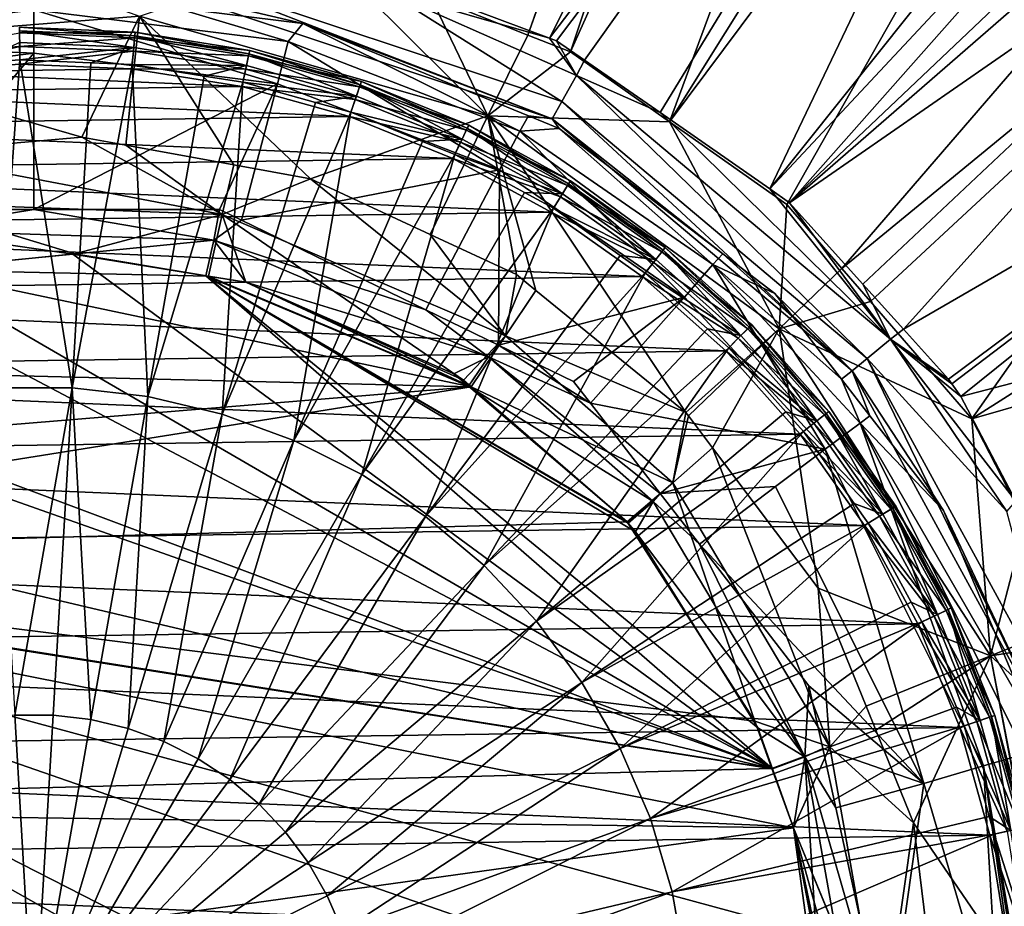
# Model space of a CAD drawing. Extents: x -849 to 849, y -375 to 375.
# Drawn here: x 414 to 452, y 5 to 39 of the extents above; entities that cross this region are included whole.
import ezdxf

# ---------------------------------------------------------------- set-up
doc = ezdxf.new("R2010")
doc.units = 0
doc.header["$MEASUREMENT"] = 0
doc.layers.add('LAYER00001', color=7, linetype='CONTINUOUS')
doc.layers.add('LAYER00004', color=7, linetype='CONTINUOUS')

msp = doc.modelspace()

# ---------------------------------------------------------------- linework, layer by layer
at = {"layer": 'LAYER00001', "color": 7}
for points in [[(430.041, 39.672, 100.08), (460.482, 114.063, 102.597), (433.735, 38.201, 100.08)], [(433.735, 38.201, 100.08), (460.482, 114.063, 102.597), (460.562, 113.476, 102.581)], [(433.735, 38.201, 100.08), (460.562, 113.476, 102.581), (435.35, 37.558, 100.08)], [(435.35, 37.558, 100.08), (460.562, 113.476, 102.581), (462.509, 98.101, 102.163)], [(435.35, 37.558, 100.08), (462.509, 98.101, 102.163), (439.096, 34.915, 100.08)], [(464.558, 75.597, 101.613), (439.096, 34.915, 100.08), (462.509, 98.101, 102.163)], [(462.758, 93.962, 112.061), (429.808, 39.868, 110.089), (434.553, 38.088, 110.089)], [(462.758, 93.962, 112.061), (434.553, 38.088, 110.089), (464.24, 76.98, 111.649)], [(464.24, 76.98, 111.649), (434.553, 38.088, 110.089), (434.821, 37.987, 110.089)], [(464.24, 76.98, 111.649), (434.821, 37.987, 110.089), (435.882, 37.25, 110.089)], [(438.744, 35.261, 110.089), (464.24, 76.98, 111.649), (435.882, 37.25, 110.089)], [(442.908, 32.367, 110.089), (464.24, 76.98, 111.649), (438.744, 35.261, 110.089)], [(442.908, 32.367, 110.089), (465.648, 60.846, 111.257), (464.24, 76.98, 111.649)], [(465.093, 69.714, 101.469), (439.096, 34.915, 100.08), (464.558, 75.597, 101.613)], [(465.093, 69.714, 101.469), (443.551, 31.773, 100.08), (439.096, 34.915, 100.08)], [(466.561, 53.594, 101.075), (443.551, 31.773, 100.08), (465.093, 69.714, 101.469)], [(465.98, 57.046, 111.165), (465.648, 60.846, 111.257), (442.908, 32.367, 110.089)], [(442.908, 32.367, 110.089), (443.658, 31.846, 110.089), (465.98, 57.046, 111.165)], [(443.658, 31.846, 110.089), (466.45, 51.653, 111.034), (465.98, 57.046, 111.165)], [(466.561, 53.594, 101.075), (445.638, 29.359, 100.08), (443.551, 31.773, 100.08)], [(466.903, 46.813, 100.953), (445.638, 29.359, 100.08), (466.561, 53.594, 101.075)], [(443.658, 31.846, 110.089), (466.633, 47.765, 110.965), (466.45, 51.653, 111.034)], [(446.437, 28.761, 110.089), (466.633, 47.765, 110.965), (443.658, 31.846, 110.089)], [(447.972, 27.059, 110.089), (466.633, 47.765, 110.965), (446.437, 28.761, 110.089)], [(447.972, 27.059, 110.089), (467.089, 38.104, 110.793), (466.633, 47.765, 110.965)], [(466.903, 46.813, 100.953), (446.72, 28.107, 100.08), (445.638, 29.359, 100.08)], [(450.569, 23.654, 100.08), (446.72, 28.107, 100.08), (466.903, 46.813, 100.953)], [(466.903, 46.813, 100.953), (467.527, 34.427, 100.73), (450.569, 23.654, 100.08)], [(404.851, 37.788, 95.612), (409.898, 42.163, 100.08), (419.008, 38.921, 95.614)], [(426.042, 41.264, 100.08), (432.219, 35.136, 95.611), (419.008, 38.921, 95.614)], [(430.041, 39.672, 100.08), (432.219, 35.136, 95.611), (426.042, 41.264, 100.08)], [(434.653, 35.03, 108.194), (420.544, 40.496, 109.284), (420.443, 39.761, 108.194)], [(435.016, 35.677, 109.284), (428.375, 39.865, 109.95), (420.544, 40.496, 109.284)], [(435.016, 35.677, 109.284), (420.544, 40.496, 109.284), (434.653, 35.03, 108.194)], [(413.193, 39.722, 107.438), (405.36, 37.956, 104.216), (415, 39.161, 104.216)], [(425.197, 38.642, 107.44), (420.443, 39.761, 108.194), (420.376, 39.236, 107.44)], [(434.653, 35.03, 108.194), (420.443, 39.761, 108.194), (425.197, 38.642, 107.44)], [(434.553, 38.088, 110.089), (429.808, 39.868, 110.089), (428.375, 39.865, 109.95)], [(435.574, 36.672, 109.95), (434.553, 38.088, 110.089), (428.375, 39.865, 109.95)], [(435.574, 36.672, 109.95), (428.375, 39.865, 109.95), (435.016, 35.677, 109.284)], [(430.041, 39.672, 100.08), (433.735, 38.201, 100.08), (432.219, 35.136, 95.611)], [(424.64, 37.956, 104.216), (420.376, 39.236, 107.44), (415, 39.161, 104.216)], [(424.64, 37.956, 104.216), (425.197, 38.642, 107.44), (420.376, 39.236, 107.44)], [(419.008, 38.921, 95.614), (416.822, 34.326, 92.541), (404.851, 37.788, 95.612)], [(415, 37.511, 101.231), (415, 39.161, 104.216), (405.36, 37.956, 104.216)], [(424.233, 36.356, 101.231), (424.64, 37.956, 104.216), (415, 39.161, 104.216)], [(424.233, 36.356, 101.231), (415, 39.161, 104.216), (415, 37.511, 101.231)], [(419.008, 38.921, 95.614), (418.49, 34.023, 92.541), (416.822, 34.326, 92.541)], [(419.008, 38.921, 95.614), (422.576, 33.279, 92.541), (418.49, 34.023, 92.541)], [(432.219, 35.136, 95.611), (425.486, 32.75, 92.541), (419.008, 38.921, 95.614)], [(419.008, 38.921, 95.614), (425.486, 32.75, 92.541), (422.576, 33.279, 92.541)], [(433.429, 34.554, 104.216), (425.197, 38.642, 107.44), (424.64, 37.956, 104.216)], [(433.755, 35.137, 107.441), (434.653, 35.03, 108.194), (425.197, 38.642, 107.44)], [(433.429, 34.554, 104.216), (433.755, 35.137, 107.441), (425.197, 38.642, 107.44)], [(433.735, 38.201, 100.08), (435.35, 37.558, 100.08), (432.219, 35.136, 95.611)], [(434.821, 37.987, 110.089), (434.553, 38.088, 110.089), (435.574, 36.672, 109.95)], [(449.679, 25.164, 110.089), (467.089, 38.104, 110.793), (447.972, 27.059, 110.089)], [(449.679, 25.164, 110.089), (449.811, 24.978, 110.089), (467.089, 38.104, 110.793)], [(467.089, 38.104, 110.793), (449.811, 24.978, 110.089), (450.148, 24.505, 110.089)], [(467.089, 38.104, 110.793), (450.148, 24.505, 110.089), (467.518, 29.007, 110.631)], [(404.851, 37.788, 95.612), (416.822, 34.326, 92.541), (409.877, 33.73, 92.541)], [(415, 37.511, 101.231), (405.36, 37.956, 104.216), (405.767, 36.356, 101.231)], [(432.652, 33.098, 101.231), (424.64, 37.956, 104.216), (424.233, 36.356, 101.231)], [(432.652, 33.098, 101.231), (433.429, 34.554, 104.216), (424.64, 37.956, 104.216)], [(435.574, 36.672, 109.95), (435.882, 37.25, 110.089), (434.821, 37.987, 110.089)], [(405.767, 36.356, 101.231), (410.026, 31.587, 97.112), (415, 37.511, 101.231)], [(415, 37.511, 101.231), (410.026, 31.587, 97.112), (415, 31.587, 97.112)], [(415, 37.511, 101.231), (415, 31.587, 97.112), (424.233, 36.356, 101.231)], [(432.219, 35.136, 95.611), (435.35, 37.558, 100.08), (439.096, 34.915, 100.08)], [(438.744, 35.261, 110.089), (435.882, 37.25, 110.089), (435.574, 36.672, 109.95)], [(435.016, 35.677, 109.284), (446.604, 25.947, 109.284), (435.574, 36.672, 109.95)], [(435.574, 36.672, 109.95), (446.604, 25.947, 109.284), (447.485, 26.67, 109.95)], [(435.574, 36.672, 109.95), (447.485, 26.67, 109.95), (438.744, 35.261, 110.089)], [(424.233, 36.356, 101.231), (415, 31.587, 97.112), (422.037, 31.587, 97.112)], [(424.233, 36.356, 101.231), (422.037, 31.587, 97.112), (422.876, 31.18, 97.112)], [(432.652, 33.098, 101.231), (424.233, 36.356, 101.231), (422.876, 31.18, 97.112)], [(434.653, 35.03, 108.194), (446.03, 25.476, 108.194), (435.016, 35.677, 109.284)], [(435.016, 35.677, 109.284), (446.03, 25.476, 108.194), (446.604, 25.947, 109.284)], [(432.219, 35.136, 95.611), (430.023, 30.642, 92.54), (425.486, 32.75, 92.541)], [(433.295, 29.122, 92.54), (430.023, 30.642, 92.54), (432.219, 35.136, 95.611)], [(443.26, 27.062, 95.612), (439.725, 23.897, 92.54), (432.219, 35.136, 95.611)], [(432.219, 35.136, 95.611), (439.725, 23.897, 92.54), (434.029, 28.526, 92.54)], [(432.219, 35.136, 95.611), (434.029, 28.526, 92.54), (433.295, 29.122, 92.54)], [(432.219, 35.136, 95.611), (439.096, 34.915, 100.08), (443.26, 27.062, 95.612)], [(434.913, 34.662, 107.441), (433.755, 35.137, 107.441), (433.429, 34.554, 104.216)], [(433.755, 35.137, 107.441), (434.913, 34.662, 107.441), (434.653, 35.03, 108.194)], [(438.744, 35.261, 110.089), (447.485, 26.67, 109.95), (442.908, 32.367, 110.089)], [(434.913, 34.662, 107.441), (441.127, 29.913, 107.441), (434.653, 35.03, 108.194)], [(434.653, 35.03, 108.194), (441.127, 29.913, 107.441), (446.03, 25.476, 108.194)], [(443.26, 27.062, 95.612), (439.096, 34.915, 100.08), (443.551, 31.773, 100.08)], [(439.665, 28.262, 101.231), (433.429, 34.554, 104.216), (432.652, 33.098, 101.231)], [(440.75, 29.505, 104.216), (434.913, 34.662, 107.441), (433.429, 34.554, 104.216)], [(439.665, 28.262, 101.231), (440.75, 29.505, 104.216), (433.429, 34.554, 104.216)], [(440.75, 29.505, 104.216), (441.127, 29.913, 107.441), (434.913, 34.662, 107.441)], [(450.569, 23.654, 100.08), (467.527, 34.427, 100.73), (467.82, 28.612, 100.626)], [(422.142, 31.402, 91.837), (409.877, 33.73, 92.541), (416.822, 34.326, 92.541)], [(422.142, 31.402, 91.837), (416.822, 34.326, 92.541), (418.49, 34.023, 92.541)], [(418.49, 34.023, 92.541), (422.576, 33.279, 92.541), (422.142, 31.402, 91.837)], [(410.177, 31.837, 91.837), (409.877, 33.73, 92.541), (422.142, 31.402, 91.837)], [(422.142, 31.402, 91.837), (422.576, 33.279, 92.541), (425.486, 32.75, 92.541)], [(422.876, 31.18, 97.112), (429.859, 27.791, 97.112), (432.652, 33.098, 101.231)], [(432.652, 33.098, 101.231), (429.859, 27.791, 97.112), (432.62, 26.451, 97.112)], [(432.652, 33.098, 101.231), (432.62, 26.451, 97.112), (439.665, 28.262, 101.231)], [(422.142, 31.402, 91.837), (425.486, 32.75, 92.541), (432.889, 26.802, 91.839)], [(432.889, 26.802, 91.839), (425.486, 32.75, 92.541), (430.023, 30.642, 92.54)], [(442.908, 32.367, 110.089), (447.485, 26.67, 109.95), (443.658, 31.846, 110.089)], [(410.541, 29.309, 91.6), (410.177, 31.837, 91.837), (416.555, 29.905, 91.6)], [(416.555, 29.905, 91.6), (410.177, 31.837, 91.837), (422.142, 31.402, 91.837)], [(443.26, 27.062, 95.612), (443.551, 31.773, 100.08), (445.638, 29.359, 100.08)], [(443.658, 31.846, 110.089), (447.485, 26.67, 109.95), (446.437, 28.761, 110.089)], [(415, 31.587, 97.112), (410.026, 31.587, 97.112), (410.206, 30.807, 96.733)], [(421.818, 30.427, 96.733), (415, 31.587, 97.112), (410.206, 30.807, 96.733)], [(421.818, 30.427, 96.733), (422.037, 31.587, 97.112), (415, 31.587, 97.112)], [(416.555, 29.905, 91.6), (422.142, 31.402, 91.837), (421.623, 29.068, 91.6)], [(422.142, 31.402, 91.837), (423.041, 28.834, 91.6), (421.623, 29.068, 91.6)], [(422.876, 31.18, 97.112), (422.037, 31.587, 97.112), (421.818, 30.427, 96.733)], [(432.889, 26.802, 91.839), (431.285, 25.124, 91.6), (422.142, 31.402, 91.837)], [(422.142, 31.402, 91.837), (431.285, 25.124, 91.6), (423.041, 28.834, 91.6)], [(422.876, 31.18, 97.112), (421.818, 30.427, 96.733), (429.859, 27.791, 97.112)], [(416.481, 29.899, 96.6), (421.818, 30.427, 96.733), (410.206, 30.807, 96.733)], [(416.481, 29.899, 96.6), (410.206, 30.807, 96.733), (410.425, 29.298, 96.6)], [(432.889, 26.802, 91.839), (430.023, 30.642, 92.54), (433.295, 29.122, 92.54)], [(421.524, 29.08, 96.6), (421.818, 30.427, 96.733), (416.481, 29.899, 96.6)], [(423.041, 28.833, 96.6), (421.818, 30.427, 96.733), (421.524, 29.08, 96.6)], [(423.041, 28.833, 96.6), (432.235, 26.011, 96.733), (421.818, 30.427, 96.733)], [(429.859, 27.791, 97.112), (421.818, 30.427, 96.733), (432.235, 26.011, 96.733)], [(416.481, 29.899, 96.6), (410.425, 29.298, 96.6), (443.004, 10.392, 96.6)], [(416.555, 29.905, 91.6), (421.623, 29.068, 91.6), (410.541, 29.309, 91.6)], [(416.481, 29.899, 96.6), (443.004, 10.392, 96.6), (421.524, 29.08, 96.6)], [(443.097, 28.407, 107.441), (441.127, 29.913, 107.441), (440.75, 29.505, 104.216)], [(441.127, 29.913, 107.441), (443.097, 28.407, 107.441), (446.03, 25.476, 108.194)], [(445.009, 22.507, 101.231), (440.75, 29.505, 104.216), (439.665, 28.262, 101.231)], [(446.329, 23.497, 104.216), (445.626, 25.155, 107.441), (440.75, 29.505, 104.216)], [(440.75, 29.505, 104.216), (445.626, 25.155, 107.441), (443.097, 28.407, 107.441)], [(445.009, 22.507, 101.231), (446.329, 23.497, 104.216), (440.75, 29.505, 104.216)], [(431.586, 24.864, 91.6), (399.978, 25.642, 91.6), (410.541, 29.309, 91.6)], [(410.425, 29.298, 96.6), (407.665, 29.024, 96.6), (443.004, 10.392, 96.6)], [(410.541, 29.309, 91.6), (421.623, 29.068, 91.6), (431.586, 24.864, 91.6)], [(445.638, 29.359, 100.08), (446.72, 28.107, 100.08), (443.26, 27.062, 95.612)], [(443.004, 10.392, 96.6), (407.665, 29.024, 96.6), (400.628, 26.278, 96.6)], [(437.815, 19.38, 96.6), (437.538, 19.701, 96.6), (421.524, 29.08, 96.6)], [(431.479, 24.891, 96.6), (423.041, 28.833, 96.6), (421.524, 29.08, 96.6)], [(431.479, 24.891, 96.6), (421.524, 29.08, 96.6), (437.494, 19.752, 96.6)], [(437.494, 19.752, 96.6), (421.524, 29.08, 96.6), (437.538, 19.701, 96.6)], [(421.524, 29.08, 96.6), (443.004, 10.392, 96.6), (442.45, 11.945, 96.6)], [(421.524, 29.08, 96.6), (442.45, 11.945, 96.6), (437.815, 19.38, 96.6)], [(421.623, 29.068, 91.6), (423.041, 28.834, 91.6), (431.586, 24.864, 91.6)], [(431.586, 24.864, 91.6), (423.041, 28.834, 91.6), (431.285, 25.124, 91.6)], [(430.93, 25.359, 96.6), (432.235, 26.011, 96.733), (423.041, 28.833, 96.6)], [(430.93, 25.359, 96.6), (423.041, 28.833, 96.6), (431.479, 24.891, 96.6)], [(433.295, 29.122, 92.54), (434.029, 28.526, 92.54), (432.889, 26.802, 91.839)], [(447.485, 26.67, 109.95), (447.972, 27.059, 110.089), (446.437, 28.761, 110.089)], [(467.518, 29.007, 110.631), (450.148, 24.505, 110.089), (452.23, 20.533, 110.089)], [(432.889, 26.802, 91.839), (434.029, 28.526, 92.54), (439.725, 23.897, 92.54)], [(446.03, 25.476, 108.194), (443.097, 28.407, 107.441), (445.626, 25.155, 107.441)], [(450.569, 23.654, 100.08), (467.82, 28.612, 100.626), (452.59, 19.731, 100.08)], [(432.62, 26.451, 97.112), (435.463, 25.071, 97.112), (439.665, 28.262, 101.231)], [(439.665, 28.262, 101.231), (435.463, 25.071, 97.112), (436.102, 24.245, 97.112)], [(439.665, 28.262, 101.231), (436.102, 24.245, 97.112), (445.009, 22.507, 101.231)], [(443.26, 27.062, 95.612), (446.72, 28.107, 100.08), (450.569, 23.654, 100.08)], [(429.859, 27.791, 97.112), (432.235, 26.011, 96.733), (432.62, 26.451, 97.112)], [(443.26, 27.062, 95.612), (439.82, 23.771, 92.54), (439.725, 23.897, 92.54)], [(443.26, 27.062, 95.612), (440.734, 22.559, 92.54), (439.82, 23.771, 92.54)], [(443.26, 27.062, 95.612), (444.74, 17.243, 92.54), (440.734, 22.559, 92.54)], [(451.272, 14.672, 95.613), (444.74, 17.243, 92.54), (443.26, 27.062, 95.612)], [(443.26, 27.062, 95.612), (450.569, 23.654, 100.08), (451.272, 14.672, 95.613)], [(447.485, 26.67, 109.95), (449.679, 25.164, 110.089), (447.972, 27.059, 110.089)], [(432.889, 26.802, 91.839), (431.586, 24.864, 91.6), (431.285, 25.124, 91.6)], [(439.228, 21.227, 91.838), (431.586, 24.864, 91.6), (432.889, 26.802, 91.839)], [(432.889, 26.802, 91.839), (439.725, 23.897, 92.54), (439.228, 21.227, 91.838)], [(451.897, 20.142, 109.95), (447.485, 26.67, 109.95), (446.604, 25.947, 109.284)], [(451.897, 20.142, 109.95), (452.23, 20.533, 110.089), (447.485, 26.67, 109.95)], [(447.485, 26.67, 109.95), (452.23, 20.533, 110.089), (450.148, 24.505, 110.089)], [(447.485, 26.67, 109.95), (450.148, 24.505, 110.089), (449.811, 24.978, 110.089)], [(449.811, 24.978, 110.089), (449.679, 25.164, 110.089), (447.485, 26.67, 109.95)], [(399.795, 25.671, 96.6), (443.004, 10.392, 96.6), (400.628, 26.278, 96.6)], [(432.235, 26.011, 96.733), (436.102, 24.245, 97.112), (432.62, 26.451, 97.112)], [(432.62, 26.451, 97.112), (436.102, 24.245, 97.112), (435.463, 25.071, 97.112)], [(430.93, 25.359, 96.6), (431.479, 24.891, 96.6), (432.235, 26.011, 96.733)], [(432.235, 26.011, 96.733), (431.479, 24.891, 96.6), (438.484, 20.527, 96.733)], [(438.484, 20.527, 96.733), (438.753, 20.823, 97.112), (432.235, 26.011, 96.733)], [(432.235, 26.011, 96.733), (438.753, 20.823, 97.112), (436.102, 24.245, 97.112)], [(453.213, 12.329, 108.194), (446.604, 25.947, 109.284), (446.03, 25.476, 108.194)], [(453.919, 12.557, 109.284), (451.897, 20.142, 109.95), (446.604, 25.947, 109.284)], [(453.919, 12.557, 109.284), (446.604, 25.947, 109.284), (453.213, 12.329, 108.194)], [(394.504, 21.82, 96.6), (443.004, 10.392, 96.6), (399.795, 25.671, 96.6)], [(431.586, 24.864, 91.6), (394.504, 21.82, 91.6), (399.978, 25.642, 91.6)], [(446.03, 25.476, 108.194), (445.626, 25.155, 107.441), (446.704, 23.77, 107.44)], [(453.213, 12.329, 108.194), (446.03, 25.476, 108.194), (449.495, 20.182, 107.44)], [(449.495, 20.182, 107.44), (446.03, 25.476, 108.194), (446.704, 23.77, 107.44)], [(446.329, 23.497, 104.216), (446.704, 23.77, 107.44), (445.626, 25.155, 107.441)], [(437.494, 19.752, 91.6), (391.773, 18.521, 91.6), (431.586, 24.864, 91.6)], [(431.586, 24.864, 91.6), (391.773, 18.521, 91.6), (394.504, 21.82, 91.6)], [(438.484, 20.527, 96.733), (431.479, 24.891, 96.6), (437.494, 19.752, 96.6)], [(439.228, 21.227, 91.838), (437.494, 19.752, 91.6), (431.586, 24.864, 91.6)], [(445.009, 22.507, 101.231), (436.102, 24.245, 97.112), (438.753, 20.823, 97.112)], [(439.228, 21.227, 91.838), (439.725, 23.897, 92.54), (439.82, 23.771, 92.54)], [(439.228, 21.227, 91.838), (439.82, 23.771, 92.54), (440.734, 22.559, 92.54)], [(449.495, 20.182, 107.44), (446.704, 23.77, 107.44), (446.329, 23.497, 104.216)], [(451.272, 14.672, 95.613), (450.569, 23.654, 100.08), (452.59, 19.731, 100.08)], [(451.01, 10.503, 101.231), (446.329, 23.497, 104.216), (445.009, 22.507, 101.231)], [(452.595, 10.965, 104.216), (452.858, 12.198, 107.438), (446.329, 23.497, 104.216)], [(446.329, 23.497, 104.216), (452.858, 12.198, 107.438), (449.495, 20.182, 107.44)], [(451.01, 10.503, 101.231), (452.595, 10.965, 104.216), (446.329, 23.497, 104.216)], [(445.009, 22.507, 101.231), (438.753, 20.823, 97.112), (443.121, 21.091, 98.795)], [(439.228, 21.227, 91.838), (440.734, 22.559, 92.54), (445.184, 11.224, 91.837)], [(445.184, 11.224, 91.837), (440.734, 22.559, 92.54), (444.74, 17.243, 92.54)], [(448.746, 9.842, 98.795), (445.009, 22.507, 101.231), (443.121, 21.091, 98.795)], [(451.01, 10.503, 101.231), (445.009, 22.507, 101.231), (448.746, 9.842, 98.795)], [(391.578, 18.507, 96.6), (443.004, 10.392, 96.6), (394.504, 21.82, 96.6)], [(439.228, 21.227, 91.838), (442.34, 12.196, 91.6), (437.494, 19.752, 91.6)], [(443.121, 21.091, 98.795), (438.753, 20.823, 97.112), (440.235, 18.91, 97.112)], [(445.184, 11.224, 91.837), (442.34, 12.196, 91.6), (439.228, 21.227, 91.838)], [(443.121, 21.091, 98.795), (440.235, 18.91, 97.112), (448.746, 9.842, 98.795)], [(438.484, 20.527, 96.733), (440.235, 18.91, 97.112), (438.753, 20.823, 97.112)], [(438.484, 20.527, 96.733), (437.494, 19.752, 96.6), (437.538, 19.701, 96.6)], [(437.815, 19.38, 96.6), (438.484, 20.527, 96.733), (437.538, 19.701, 96.6)], [(437.815, 19.38, 96.6), (444.234, 10.848, 96.733), (438.484, 20.527, 96.733)], [(444.234, 10.848, 96.733), (440.235, 18.91, 97.112), (438.484, 20.527, 96.733)], [(449.495, 20.182, 107.44), (452.858, 12.198, 107.438), (453.213, 12.329, 108.194)], [(442.34, 12.196, 91.6), (391.773, 18.521, 91.6), (437.494, 19.752, 91.6)], [(451.272, 14.672, 95.613), (452.59, 19.731, 100.08), (454.524, 15.979, 100.08)], [(442.45, 11.945, 96.6), (444.234, 10.848, 96.733), (437.815, 19.38, 96.6)], [(448.746, 9.842, 98.795), (440.235, 18.91, 97.112), (444.391, 13.544, 97.112)], [(444.234, 10.848, 96.733), (444.391, 13.544, 97.112), (440.235, 18.91, 97.112)], [(391.578, 18.507, 96.6), (386.438, 8.791, 96.6), (423.041, -28.833, 96.6)], [(386.512, 8.916, 91.6), (391.773, 18.521, 91.6), (442.988, 10.405, 91.6)], [(440.204, -16.153, 96.6), (442.832, -10.31, 96.6), (391.578, 18.507, 96.6)], [(391.578, 18.507, 96.6), (423.041, -28.833, 96.6), (431.484, -24.887, 96.6)], [(431.484, -24.887, 96.6), (437.494, -19.752, 96.6), (391.578, 18.507, 96.6)], [(391.578, 18.507, 96.6), (437.494, -19.752, 96.6), (440.204, -16.153, 96.6)], [(391.578, 18.507, 96.6), (443.802, 8.154, 96.6), (443.004, 10.392, 96.6)], [(442.832, -10.31, 96.6), (443.802, -8.154, 96.6), (391.578, 18.507, 96.6)], [(391.578, 18.507, 96.6), (443.802, -8.154, 96.6), (444.936, 0, 96.6)], [(391.578, 18.507, 96.6), (444.936, 0, 96.6), (444.659, 4.122, 96.6)], [(444.659, 4.122, 96.6), (443.802, 8.154, 96.6), (391.578, 18.507, 96.6)], [(442.988, 10.405, 91.6), (391.773, 18.521, 91.6), (442.34, 12.196, 91.6)], [(451.272, 14.672, 95.613), (446.559, 12.765, 92.539), (444.74, 17.243, 92.54)], [(445.184, 11.224, 91.837), (444.74, 17.243, 92.54), (446.559, 12.765, 92.539)], [(454.524, 15.979, 100.08), (454.905, 15.24, 100.08), (451.272, 14.672, 95.613)], [(451.272, 14.672, 95.613), (454.905, 15.24, 100.08), (456.239, 10.161, 100.08)], [(451.272, 14.672, 95.613), (446.925, 11.864, 92.539), (446.559, 12.765, 92.539)], [(451.272, 14.672, 95.613), (448.351, 8.354, 92.538), (446.925, 11.864, 92.539)], [(454.07, 0, 95.561), (448.351, 8.354, 92.538), (451.272, 14.672, 95.613)], [(454.118, 0, 95.62), (454.073, 0, 95.564), (451.272, 14.672, 95.613)], [(451.272, 14.672, 95.613), (454.073, 0, 95.564), (454.07, 0, 95.561)], [(451.272, 14.672, 95.613), (456.239, 10.161, 100.08), (454.118, 0, 95.62)], [(444.913, 11.165, 97.112), (444.391, 13.544, 97.112), (444.234, 10.848, 96.733)], [(448.746, 9.842, 98.795), (444.391, 13.544, 97.112), (444.913, 11.165, 97.112)], [(446.559, 12.765, 92.539), (446.925, 11.864, 92.539), (445.184, 11.224, 91.837)], [(445.184, 11.224, 91.837), (442.988, 10.405, 91.6), (442.34, 12.196, 91.6)], [(442.45, 11.945, 96.6), (443.004, 10.392, 96.6), (444.234, 10.848, 96.733)], [(446.925, 11.864, 92.539), (448.351, 8.354, 92.538), (445.184, 11.224, 91.837)], [(443.802, 8.154, 91.6), (442.988, 10.405, 91.6), (445.184, 11.224, 91.837)], [(445.184, 11.224, 91.837), (447.164, 0, 92.07), (443.802, 8.154, 91.6)], [(445.184, 11.224, 91.837), (448.351, 8.354, 92.538), (447.164, 0, 92.07)], [(444.234, 10.848, 96.733), (443.004, 10.392, 96.6), (443.802, 8.154, 96.6)], [(444.234, 10.848, 96.733), (443.802, 8.154, 96.6), (444.659, 4.122, 96.6)], [(445.406, 8.916, 97.112), (444.913, 11.165, 97.112), (444.234, 10.848, 96.733)], [(444.659, 4.122, 96.6), (446.164, 0, 96.859), (444.234, 10.848, 96.733)], [(444.234, 10.848, 96.733), (446.164, 0, 96.859), (447.362, 0, 97.112)], [(444.234, 10.848, 96.733), (447.362, 0, 97.112), (445.406, 8.916, 97.112)], [(444.913, 11.165, 97.112), (445.406, 8.916, 97.112), (448.746, 9.842, 98.795)], [(452.783, 0, 101.614), (452.595, 10.965, 104.216), (451.01, 10.503, 101.231)], [(448.746, 9.842, 98.795), (451.624, 0, 100.16), (451.01, 10.503, 101.231)], [(451.01, 10.503, 101.231), (451.624, 0, 100.16), (452.49, 0, 101.247)], [(451.01, 10.503, 101.231), (452.49, 0, 101.247), (452.783, 0, 101.614)], [(442.988, 10.405, 91.6), (443.802, 8.154, 91.6), (386.512, 8.916, 91.6)], [(445.406, 8.916, 97.112), (447.362, 0, 97.112), (448.746, 9.842, 98.795)], [(448.746, 9.842, 98.795), (447.362, 0, 97.112), (451.624, 0, 100.16)], [(386.512, 8.916, 91.6), (443.802, 8.154, 91.6), (385.064, 0, 91.6)], [(417.393, -29.839, 96.6), (421.533, -29.102, 96.6), (386.438, 8.791, 96.6)], [(386.438, 8.791, 96.6), (421.533, -29.102, 96.6), (423.041, -28.833, 96.6)], [(386.438, 8.791, 96.6), (410.419, -29.367, 96.6), (417.393, -29.839, 96.6)], [(448.351, 8.354, 92.538), (449.379, 0, 92.537), (447.164, 0, 92.07)], [(454.07, 0, 95.561), (449.379, 0, 92.537), (448.351, 8.354, 92.538)], [(385.064, 0, 91.6), (443.802, 8.154, 91.6), (444.936, 0, 91.6)], [(444.936, 0, 91.6), (443.802, 8.154, 91.6), (445.368, 0, 91.691)], [(445.368, 0, 91.691), (443.802, 8.154, 91.6), (446.08, 0, 91.841)], [(443.802, 8.154, 91.6), (447.164, 0, 92.07), (447.16, 0, 92.069)], [(443.802, 8.154, 91.6), (447.16, 0, 92.069), (446.08, 0, 91.841)]]:
    msp.add_3dface(points, dxfattribs=at)
at = {"layer": 'LAYER00004', "color": 253}
for points in [[(414.453, 38.28, 107.863), (414.45, 38.494, 108.527), (418.842, 38.305, 108.527)], [(418.842, 38.305, 108.527), (414.45, 38.494, 108.527), (418.828, 38.172, 109.212)], [(414.45, 38.494, 108.527), (414.452, 38.36, 109.212), (418.828, 38.172, 109.212)], [(414.461, 37.772, 107.384), (410.158, 37.464, 107.384), (414.453, 38.28, 107.863)], [(418.828, 38.172, 109.212), (414.452, 38.36, 109.212), (418.784, 37.727, 109.747)], [(414.452, 38.36, 109.212), (414.459, 37.912, 109.747), (418.784, 37.727, 109.747)], [(418.82, 38.093, 107.863), (414.453, 38.28, 107.863), (418.842, 38.305, 108.527)], [(414.461, 37.772, 107.384), (414.453, 38.28, 107.863), (418.82, 38.093, 107.863)], [(418.77, 37.587, 107.384), (414.461, 37.772, 107.384), (418.82, 38.093, 107.863)], [(418.77, 37.587, 107.384), (418.82, 38.093, 107.863), (423.138, 37.409, 107.863)], [(418.828, 38.172, 109.212), (418.784, 37.727, 109.747), (423.06, 37.05, 109.747)], [(418.82, 38.093, 107.863), (418.842, 38.305, 108.527), (423.183, 37.618, 108.527)], [(423.138, 37.409, 107.863), (418.82, 38.093, 107.863), (423.183, 37.618, 108.527)], [(418.842, 38.305, 108.527), (418.828, 38.172, 109.212), (423.155, 37.487, 109.212)], [(423.155, 37.487, 109.212), (418.828, 38.172, 109.212), (423.06, 37.05, 109.747)], [(423.183, 37.618, 108.527), (418.842, 38.305, 108.527), (423.155, 37.487, 109.212)], [(410.245, 36.794, 107.21), (410.158, 37.464, 107.384), (414.461, 37.772, 107.384)], [(414.461, 37.772, 107.384), (414.47, 37.096, 107.21), (410.245, 36.794, 107.21)], [(412.837, 37.145, 110), (414.468, 37.262, 110), (414.459, 37.912, 109.747)], [(418.784, 37.727, 109.747), (414.459, 37.912, 109.747), (414.468, 37.262, 110)], [(414.47, 37.096, 107.21), (414.461, 37.772, 107.384), (418.77, 37.587, 107.384)], [(418.784, 37.727, 109.747), (414.468, 37.262, 110), (417.164, 37.146, 110)], [(417.164, 37.146, 110), (418.719, 37.079, 110), (418.784, 37.727, 109.747)], [(423.06, 37.05, 109.747), (418.784, 37.727, 109.747), (418.719, 37.079, 110)], [(418.77, 37.587, 107.384), (418.702, 36.915, 107.21), (414.47, 37.096, 107.21)], [(418.702, 36.915, 107.21), (418.77, 37.587, 107.384), (423.03, 36.913, 107.384)], [(423.03, 36.913, 107.384), (418.77, 37.587, 107.384), (423.138, 37.409, 107.863)], [(423.03, 36.913, 107.384), (423.138, 37.409, 107.863), (427.349, 36.237, 107.863)], [(423.155, 37.487, 109.212), (423.06, 37.05, 109.747), (427.23, 35.889, 109.747)], [(423.138, 37.409, 107.863), (423.183, 37.618, 108.527), (427.418, 36.44, 108.527)], [(427.349, 36.237, 107.863), (423.138, 37.409, 107.863), (427.418, 36.44, 108.527)], [(423.183, 37.618, 108.527), (423.155, 37.487, 109.212), (427.375, 36.313, 109.212)], [(427.375, 36.313, 109.212), (423.155, 37.487, 109.212), (427.23, 35.889, 109.747)], [(427.418, 36.44, 108.527), (423.183, 37.618, 108.527), (427.375, 36.313, 109.212)], [(418.702, 36.915, 107.21), (410.245, 36.794, 107.21), (414.47, 37.096, 107.21)], [(414.468, 37.262, 110), (412.837, 37.145, 110), (413.554, 24.834, 111.227)], [(416.446, 24.834, 111.227), (414.468, 37.262, 110), (413.554, 24.834, 111.227)], [(417.164, 37.146, 110), (414.468, 37.262, 110), (416.446, 24.834, 111.227)], [(418.719, 37.079, 110), (417.164, 37.146, 110), (416.446, 24.834, 111.227)], [(419.32, 24.498, 111.227), (418.719, 37.079, 110), (416.446, 24.834, 111.227)], [(423.06, 37.05, 109.747), (418.719, 37.079, 110), (421.462, 36.645, 110)], [(421.462, 36.645, 110), (418.719, 37.079, 110), (419.32, 24.498, 111.227)], [(421.462, 36.645, 110), (422.921, 36.414, 110), (423.06, 37.05, 109.747)], [(427.23, 35.889, 109.747), (423.06, 37.05, 109.747), (422.921, 36.414, 110)], [(422.886, 36.252, 107.21), (406.082, 36.012, 107.21), (410.245, 36.794, 107.21)], [(422.886, 36.252, 107.21), (410.245, 36.794, 107.21), (418.702, 36.915, 107.21)], [(423.03, 36.913, 107.384), (422.886, 36.252, 107.21), (418.702, 36.915, 107.21)], [(422.921, 36.414, 110), (421.462, 36.645, 110), (419.32, 24.498, 111.227)], [(422.886, 36.252, 107.21), (423.03, 36.913, 107.384), (427.185, 35.757, 107.384)], [(427.185, 35.757, 107.384), (423.03, 36.913, 107.384), (427.349, 36.237, 107.863)], [(426.967, 35.117, 107.21), (406.082, 36.012, 107.21), (422.886, 36.252, 107.21)], [(422.135, 23.831, 111.227), (422.921, 36.414, 110), (419.32, 24.498, 111.227)], [(425.673, 35.648, 110), (422.921, 36.414, 110), (422.135, 23.831, 111.227)], [(427.185, 35.757, 107.384), (426.967, 35.117, 107.21), (422.886, 36.252, 107.21)], [(427.23, 35.889, 109.747), (422.921, 36.414, 110), (425.673, 35.648, 110)], [(427.185, 35.757, 107.384), (427.349, 36.237, 107.863), (431.399, 34.594, 107.863)], [(427.375, 36.313, 109.212), (427.23, 35.889, 109.747), (431.242, 34.261, 109.747)], [(427.349, 36.237, 107.863), (427.418, 36.44, 108.527), (431.491, 34.787, 108.527)], [(431.399, 34.594, 107.863), (427.349, 36.237, 107.863), (431.491, 34.787, 108.527)], [(427.418, 36.44, 108.527), (427.375, 36.313, 109.212), (431.434, 34.666, 109.212)], [(431.434, 34.666, 109.212), (427.375, 36.313, 109.212), (431.242, 34.261, 109.747)], [(431.491, 34.787, 108.527), (427.418, 36.44, 108.527), (431.434, 34.666, 109.212)], [(426.967, 35.117, 107.21), (402.035, 34.761, 107.21), (406.082, 36.012, 107.21)], [(425.673, 35.648, 110), (427.021, 35.273, 110), (427.23, 35.889, 109.747)], [(431.242, 34.261, 109.747), (427.23, 35.889, 109.747), (427.021, 35.273, 110)], [(427.021, 35.273, 110), (425.673, 35.648, 110), (422.135, 23.831, 111.227)], [(426.967, 35.117, 107.21), (427.185, 35.757, 107.384), (431.182, 34.135, 107.384)], [(431.182, 34.135, 107.384), (427.185, 35.757, 107.384), (431.399, 34.594, 107.863)], [(430.892, 33.524, 107.21), (402.035, 34.761, 107.21), (426.967, 35.117, 107.21)], [(424.853, 22.841, 111.227), (427.021, 35.273, 110), (422.135, 23.831, 111.227)], [(429.741, 34.169, 110), (427.021, 35.273, 110), (424.853, 22.841, 111.227)], [(431.182, 34.135, 107.384), (430.892, 33.524, 107.21), (426.967, 35.117, 107.21)], [(431.242, 34.261, 109.747), (427.021, 35.273, 110), (429.741, 34.169, 110)], [(430.892, 33.524, 107.21), (398.157, 33.056, 107.21), (402.035, 34.761, 107.21)], [(431.399, 34.594, 107.863), (431.491, 34.787, 108.527), (435.349, 32.68, 108.527)], [(431.491, 34.787, 108.527), (431.434, 34.666, 109.212), (435.278, 32.567, 109.212)], [(435.349, 32.68, 108.527), (431.491, 34.787, 108.527), (435.278, 32.567, 109.212)], [(431.182, 34.135, 107.384), (431.399, 34.594, 107.863), (435.236, 32.499, 107.863)], [(431.434, 34.666, 109.212), (431.242, 34.261, 109.747), (435.041, 32.187, 109.747)], [(435.236, 32.499, 107.863), (431.399, 34.594, 107.863), (435.349, 32.68, 108.527)], [(435.278, 32.567, 109.212), (431.434, 34.666, 109.212), (435.041, 32.187, 109.747)], [(430.963, 33.673, 110), (429.741, 34.169, 110), (424.853, 22.841, 111.227)], [(429.741, 34.169, 110), (430.963, 33.673, 110), (431.242, 34.261, 109.747)], [(430.892, 33.524, 107.21), (431.182, 34.135, 107.384), (434.967, 32.068, 107.384)], [(435.041, 32.187, 109.747), (431.242, 34.261, 109.747), (430.963, 33.673, 110)], [(434.967, 32.068, 107.384), (431.182, 34.135, 107.384), (435.236, 32.499, 107.863)], [(427.438, 21.543, 111.227), (430.963, 33.673, 110), (424.853, 22.841, 111.227)], [(433.609, 32.229, 110), (430.963, 33.673, 110), (427.438, 21.543, 111.227)], [(435.041, 32.187, 109.747), (430.963, 33.673, 110), (433.609, 32.229, 110)], [(434.61, 31.494, 107.21), (398.157, 33.056, 107.21), (430.892, 33.524, 107.21)], [(434.967, 32.068, 107.384), (434.61, 31.494, 107.21), (430.892, 33.524, 107.21)], [(434.61, 31.494, 107.21), (394.499, 30.921, 107.21), (398.157, 33.056, 107.21)], [(434.967, 32.068, 107.384), (435.236, 32.499, 107.863), (438.808, 29.98, 107.863)], [(435.278, 32.567, 109.212), (435.041, 32.187, 109.747), (438.58, 29.692, 109.747)], [(435.236, 32.499, 107.863), (435.349, 32.68, 108.527), (438.941, 30.147, 108.527)], [(438.808, 29.98, 107.863), (435.236, 32.499, 107.863), (438.941, 30.147, 108.527)], [(435.349, 32.68, 108.527), (435.278, 32.567, 109.212), (438.858, 30.043, 109.212)], [(438.858, 30.043, 109.212), (435.278, 32.567, 109.212), (438.58, 29.692, 109.747)], [(438.941, 30.147, 108.527), (435.349, 32.68, 108.527), (438.858, 30.043, 109.212)], [(434.698, 31.634, 110), (433.609, 32.229, 110), (427.438, 21.543, 111.227)], [(433.609, 32.229, 110), (434.698, 31.634, 110), (435.041, 32.187, 109.747)], [(438.58, 29.692, 109.747), (435.041, 32.187, 109.747), (434.698, 31.634, 110)], [(434.61, 31.494, 107.21), (434.967, 32.068, 107.384), (438.493, 29.582, 107.384)], [(438.493, 29.582, 107.384), (434.967, 32.068, 107.384), (438.808, 29.98, 107.863)], [(438.072, 29.053, 107.21), (394.499, 30.921, 107.21), (434.61, 31.494, 107.21)], [(429.855, 19.954, 111.227), (434.698, 31.634, 110), (427.438, 21.543, 111.227)], [(437.226, 29.852, 110), (434.698, 31.634, 110), (429.855, 19.954, 111.227)], [(438.493, 29.582, 107.384), (438.072, 29.053, 107.21), (434.61, 31.494, 107.21)], [(438.58, 29.692, 109.747), (434.698, 31.634, 110), (437.226, 29.852, 110)], [(438.072, 29.053, 107.21), (391.108, 28.382, 107.21), (394.499, 30.921, 107.21)], [(438.493, 29.582, 107.384), (438.808, 29.98, 107.863), (442.071, 27.071, 107.863)], [(438.858, 30.043, 109.212), (438.58, 29.692, 109.747), (441.811, 26.811, 109.747)], [(438.808, 29.98, 107.863), (438.941, 30.147, 108.527), (442.222, 27.222, 108.527)], [(442.071, 27.071, 107.863), (438.808, 29.98, 107.863), (442.222, 27.222, 108.527)], [(438.941, 30.147, 108.527), (438.858, 30.043, 109.212), (442.127, 27.127, 109.212)], [(442.127, 27.127, 109.212), (438.858, 30.043, 109.212), (441.811, 26.811, 109.747)], [(442.222, 27.222, 108.527), (438.941, 30.147, 108.527), (442.127, 27.127, 109.212)], [(438.175, 29.183, 110), (437.226, 29.852, 110), (429.855, 19.954, 111.227)], [(437.226, 29.852, 110), (438.175, 29.183, 110), (438.58, 29.692, 109.747)], [(438.072, 29.053, 107.21), (438.493, 29.582, 107.384), (441.712, 26.712, 107.384)], [(441.811, 26.811, 109.747), (438.58, 29.692, 109.747), (438.175, 29.183, 110)], [(441.712, 26.712, 107.384), (438.493, 29.582, 107.384), (442.071, 27.071, 107.863)], [(432.071, 18.094, 111.227), (438.175, 29.183, 110), (429.855, 19.954, 111.227)], [(440.542, 27.072, 110), (438.175, 29.183, 110), (432.071, 18.094, 111.227)], [(441.811, 26.811, 109.747), (438.175, 29.183, 110), (440.542, 27.072, 110)], [(441.234, 26.234, 107.21), (391.108, 28.382, 107.21), (438.072, 29.053, 107.21)], [(441.712, 26.712, 107.384), (441.234, 26.234, 107.21), (438.072, 29.053, 107.21)], [(441.234, 26.234, 107.21), (388.028, 25.474, 107.21), (391.108, 28.382, 107.21)], [(441.351, 26.351, 110), (440.542, 27.072, 110), (432.071, 18.094, 111.227)], [(440.542, 27.072, 110), (441.351, 26.351, 110), (441.811, 26.811, 109.747)], [(441.712, 26.712, 107.384), (442.071, 27.071, 107.863), (444.98, 23.809, 107.863)], [(442.127, 27.127, 109.212), (441.811, 26.811, 109.747), (444.692, 23.58, 109.747)], [(442.071, 27.071, 107.863), (442.222, 27.222, 108.527), (445.148, 23.941, 108.527)], [(444.98, 23.809, 107.863), (442.071, 27.071, 107.863), (445.148, 23.941, 108.527)], [(442.222, 27.222, 108.527), (442.127, 27.127, 109.212), (445.043, 23.858, 109.212)], [(445.043, 23.858, 109.212), (442.127, 27.127, 109.212), (444.692, 23.58, 109.747)], [(445.148, 23.941, 108.527), (442.222, 27.222, 108.527), (445.043, 23.858, 109.212)], [(441.234, 26.234, 107.21), (441.712, 26.712, 107.384), (444.582, 23.493, 107.384)], [(444.692, 23.58, 109.747), (441.811, 26.811, 109.747), (441.351, 26.351, 110)], [(444.582, 23.493, 107.384), (441.712, 26.712, 107.384), (444.98, 23.809, 107.863)], [(444.053, 23.072, 107.21), (388.028, 25.474, 107.21), (441.234, 26.234, 107.21)], [(434.056, 15.99, 111.227), (441.351, 26.351, 110), (432.071, 18.094, 111.227)], [(443.514, 23.925, 110), (441.351, 26.351, 110), (434.056, 15.99, 111.227)], [(444.582, 23.493, 107.384), (444.053, 23.072, 107.21), (441.234, 26.234, 107.21)], [(444.692, 23.58, 109.747), (441.351, 26.351, 110), (443.514, 23.925, 110)], [(444.053, 23.072, 107.21), (385.3, 22.233, 107.21), (388.028, 25.474, 107.21)], [(413.554, 24.834, 111.227), (414.276, 12.427, 111.964), (416.446, 24.834, 111.227)], [(416.446, 24.834, 111.227), (414.276, 12.427, 111.964), (415.724, 12.427, 111.964)], [(417.162, 12.259, 111.964), (416.446, 24.834, 111.227), (415.724, 12.427, 111.964)], [(419.32, 24.498, 111.227), (416.446, 24.834, 111.227), (417.162, 12.259, 111.964)], [(418.57, 11.925, 111.964), (419.32, 24.498, 111.227), (417.162, 12.259, 111.964)], [(422.135, 23.831, 111.227), (419.32, 24.498, 111.227), (418.57, 11.925, 111.964)], [(444.183, 23.175, 110), (443.514, 23.925, 110), (434.056, 15.99, 111.227)], [(443.514, 23.925, 110), (444.183, 23.175, 110), (444.692, 23.58, 109.747)], [(444.98, 23.809, 107.863), (445.148, 23.941, 108.527), (447.68, 20.349, 108.527)], [(445.148, 23.941, 108.527), (445.043, 23.858, 109.212), (447.567, 20.278, 109.212)], [(447.68, 20.349, 108.527), (445.148, 23.941, 108.527), (447.567, 20.278, 109.212)], [(419.93, 11.43, 111.964), (422.135, 23.831, 111.227), (418.57, 11.925, 111.964)], [(424.853, 22.841, 111.227), (422.135, 23.831, 111.227), (419.93, 11.43, 111.964)], [(447.187, 20.041, 109.747), (444.692, 23.58, 109.747), (444.183, 23.175, 110)], [(444.582, 23.493, 107.384), (444.98, 23.809, 107.863), (447.499, 20.236, 107.863)], [(445.043, 23.858, 109.212), (444.692, 23.58, 109.747), (447.187, 20.041, 109.747)], [(447.499, 20.236, 107.863), (444.98, 23.809, 107.863), (447.68, 20.349, 108.527)], [(447.567, 20.278, 109.212), (445.043, 23.858, 109.212), (447.187, 20.041, 109.747)], [(435.784, 13.67, 111.227), (444.183, 23.175, 110), (434.056, 15.99, 111.227)], [(446.101, 20.454, 110), (444.183, 23.175, 110), (435.784, 13.67, 111.227)], [(444.053, 23.072, 107.21), (444.582, 23.493, 107.384), (447.068, 19.967, 107.384)], [(447.187, 20.041, 109.747), (444.183, 23.175, 110), (446.101, 20.454, 110)], [(447.068, 19.967, 107.384), (444.582, 23.493, 107.384), (447.499, 20.236, 107.863)], [(446.494, 19.61, 107.21), (385.3, 22.233, 107.21), (444.053, 23.072, 107.21)], [(421.224, 10.78, 111.964), (424.853, 22.841, 111.227), (419.93, 11.43, 111.964)], [(427.438, 21.543, 111.227), (424.853, 22.841, 111.227), (421.224, 10.78, 111.964)], [(447.068, 19.967, 107.384), (446.494, 19.61, 107.21), (444.053, 23.072, 107.21)], [(446.494, 19.61, 107.21), (382.959, 18.703, 107.21), (385.3, 22.233, 107.21)], [(422.433, 9.985, 111.964), (427.438, 21.543, 111.227), (421.224, 10.78, 111.964)], [(429.855, 19.954, 111.227), (427.438, 21.543, 111.227), (422.433, 9.985, 111.964)], [(446.634, 19.698, 110), (446.101, 20.454, 110), (435.784, 13.67, 111.227)], [(446.101, 20.454, 110), (446.634, 19.698, 110), (447.187, 20.041, 109.747)], [(447.068, 19.967, 107.384), (447.499, 20.236, 107.863), (449.594, 16.399, 107.863)], [(447.567, 20.278, 109.212), (447.187, 20.041, 109.747), (449.261, 16.242, 109.747)], [(447.499, 20.236, 107.863), (447.68, 20.349, 108.527), (449.787, 16.491, 108.527)], [(449.594, 16.399, 107.863), (447.499, 20.236, 107.863), (449.787, 16.491, 108.527)], [(447.68, 20.349, 108.527), (447.567, 20.278, 109.212), (449.666, 16.434, 109.212)], [(449.666, 16.434, 109.212), (447.567, 20.278, 109.212), (449.261, 16.242, 109.747)], [(449.787, 16.491, 108.527), (447.68, 20.349, 108.527), (449.666, 16.434, 109.212)], [(423.542, 9.054, 111.964), (429.855, 19.954, 111.227), (422.433, 9.985, 111.964)], [(432.071, 18.094, 111.227), (429.855, 19.954, 111.227), (423.542, 9.054, 111.964)], [(446.494, 19.61, 107.21), (447.068, 19.967, 107.384), (449.135, 16.182, 107.384)], [(449.261, 16.242, 109.747), (447.187, 20.041, 109.747), (446.634, 19.698, 110)], [(449.135, 16.182, 107.384), (447.068, 19.967, 107.384), (449.594, 16.399, 107.863)], [(448.524, 15.892, 107.21), (382.959, 18.703, 107.21), (446.494, 19.61, 107.21)], [(437.23, 11.164, 111.227), (446.634, 19.698, 110), (435.784, 13.67, 111.227)], [(448.268, 16.706, 110), (446.634, 19.698, 110), (437.23, 11.164, 111.227)], [(449.135, 16.182, 107.384), (448.524, 15.892, 107.21), (446.494, 19.61, 107.21)], [(449.261, 16.242, 109.747), (446.634, 19.698, 110), (448.268, 16.706, 110)], [(448.524, 15.892, 107.21), (381.036, 14.928, 107.21), (382.959, 18.703, 107.21)], [(424.535, 8.001, 111.964), (432.071, 18.094, 111.227), (423.542, 9.054, 111.964)], [(434.056, 15.99, 111.227), (432.071, 18.094, 111.227), (424.535, 8.001, 111.964)], [(448.673, 15.963, 110), (448.268, 16.706, 110), (437.23, 11.164, 111.227)], [(448.268, 16.706, 110), (448.673, 15.963, 110), (449.261, 16.242, 109.747)], [(449.666, 16.434, 109.212), (449.261, 16.242, 109.747), (450.889, 12.23, 109.747)], [(449.594, 16.399, 107.863), (449.787, 16.491, 108.527), (451.44, 12.418, 108.527)], [(449.787, 16.491, 108.527), (449.666, 16.434, 109.212), (451.313, 12.375, 109.212)], [(451.313, 12.375, 109.212), (449.666, 16.434, 109.212), (450.889, 12.23, 109.747)], [(451.44, 12.418, 108.527), (449.787, 16.491, 108.527), (451.313, 12.375, 109.212)], [(448.524, 15.892, 107.21), (449.135, 16.182, 107.384), (450.757, 12.185, 107.384)], [(450.889, 12.23, 109.747), (449.261, 16.242, 109.747), (448.673, 15.963, 110)], [(449.135, 16.182, 107.384), (449.594, 16.399, 107.863), (451.237, 12.349, 107.863)], [(450.757, 12.185, 107.384), (449.135, 16.182, 107.384), (451.237, 12.349, 107.863)], [(451.237, 12.349, 107.863), (449.594, 16.399, 107.863), (451.44, 12.418, 108.527)], [(450.117, 11.967, 107.21), (381.036, 14.928, 107.21), (448.524, 15.892, 107.21)], [(425.4, 6.84, 111.964), (434.056, 15.99, 111.227), (424.535, 8.001, 111.964)], [(435.784, 13.67, 111.227), (434.056, 15.99, 111.227), (425.4, 6.84, 111.964)], [(438.376, 8.508, 111.227), (448.673, 15.963, 110), (437.23, 11.164, 111.227)], [(449.985, 12.732, 110), (448.673, 15.963, 110), (438.376, 8.508, 111.227)], [(450.757, 12.185, 107.384), (450.117, 11.967, 107.21), (448.524, 15.892, 107.21)], [(450.889, 12.23, 109.747), (448.673, 15.963, 110), (449.985, 12.732, 110)], [(450.117, 11.967, 107.21), (379.556, 10.96, 107.21), (381.036, 14.928, 107.21)], [(426.124, 5.587, 111.964), (435.784, 13.67, 111.227), (425.4, 6.84, 111.964)], [(437.23, 11.164, 111.227), (435.784, 13.67, 111.227), (426.124, 5.587, 111.964)], [(450.274, 12.021, 110), (449.985, 12.732, 110), (438.376, 8.508, 111.227)], [(449.985, 12.732, 110), (450.274, 12.021, 110), (450.889, 12.23, 109.747)], [(414.276, 12.427, 111.964), (412.839, 12.259, 111.964), (415, 0, 112.21)], [(415.724, 12.427, 111.964), (414.276, 12.427, 111.964), (415, 0, 112.21)], [(417.162, 12.259, 111.964), (415.724, 12.427, 111.964), (415, 0, 112.21)], [(450.757, 12.185, 107.384), (451.237, 12.349, 107.863), (452.409, 8.138, 107.863)], [(451.313, 12.375, 109.212), (450.889, 12.23, 109.747), (452.05, 8.06, 109.747)], [(451.237, 12.349, 107.863), (451.44, 12.418, 108.527), (452.618, 8.183, 108.527)], [(452.409, 8.138, 107.863), (451.237, 12.349, 107.863), (452.618, 8.183, 108.527)], [(451.44, 12.418, 108.527), (451.313, 12.375, 109.212), (452.487, 8.155, 109.212)], [(452.487, 8.155, 109.212), (451.313, 12.375, 109.212), (452.05, 8.06, 109.747)], [(452.618, 8.183, 108.527), (451.44, 12.418, 108.527), (452.487, 8.155, 109.212)], [(451.252, 7.886, 107.21), (379.556, 10.96, 107.21), (450.117, 11.967, 107.21)], [(412.839, 12.259, 111.964), (411.43, 11.925, 111.964), (415, 0, 112.21)], [(418.57, 11.925, 111.964), (417.162, 12.259, 111.964), (415, 0, 112.21)], [(439.205, 5.737, 111.227), (450.274, 12.021, 110), (438.376, 8.508, 111.227)], [(451.229, 8.585, 110), (450.274, 12.021, 110), (439.205, 5.737, 111.227)], [(450.117, 11.967, 107.21), (450.757, 12.185, 107.384), (451.913, 8.03, 107.384)], [(451.913, 8.03, 107.384), (451.252, 7.886, 107.21), (450.117, 11.967, 107.21)], [(452.05, 8.06, 109.747), (450.889, 12.23, 109.747), (450.274, 12.021, 110)], [(452.05, 8.06, 109.747), (450.274, 12.021, 110), (451.229, 8.585, 110)], [(451.913, 8.03, 107.384), (450.757, 12.185, 107.384), (452.409, 8.138, 107.863)], [(411.43, 11.925, 111.964), (410.07, 11.43, 111.964), (415, 0, 112.21)], [(419.93, 11.43, 111.964), (418.57, 11.925, 111.964), (415, 0, 112.21)], [(410.07, 11.43, 111.964), (408.776, 10.78, 111.964), (415, 0, 112.21)], [(421.224, 10.78, 111.964), (419.93, 11.43, 111.964), (415, 0, 112.21)], [(451.252, 7.886, 107.21), (378.537, 6.848, 107.21), (379.556, 10.96, 107.21)], [(426.697, 4.257, 111.964), (437.23, 11.164, 111.227), (426.124, 5.587, 111.964)], [(438.376, 8.508, 111.227), (437.23, 11.164, 111.227), (426.697, 4.257, 111.964)], [(408.776, 10.78, 111.964), (407.567, 9.985, 111.964), (415, 0, 112.21)], [(422.433, 9.985, 111.964), (421.224, 10.78, 111.964), (415, 0, 112.21)], [(407.567, 9.985, 111.964), (406.458, 9.054, 111.964), (415, 0, 112.21)], [(423.542, 9.054, 111.964), (422.433, 9.985, 111.964), (415, 0, 112.21)], [(406.458, 9.054, 111.964), (405.465, 8.001, 111.964), (415, 0, 112.21)], [(424.535, 8.001, 111.964), (423.542, 9.054, 111.964), (415, 0, 112.21)], [(427.112, 2.871, 111.964), (438.376, 8.508, 111.227), (426.697, 4.257, 111.964)], [(439.205, 5.737, 111.227), (438.376, 8.508, 111.227), (427.112, 2.871, 111.964)], [(451.414, 7.921, 110), (451.229, 8.585, 110), (439.205, 5.737, 111.227)], [(451.229, 8.585, 110), (451.414, 7.921, 110), (452.05, 8.06, 109.747)], [(451.915, 3.702, 107.21), (378.537, 6.848, 107.21), (451.252, 7.886, 107.21)], [(405.465, 8.001, 111.964), (404.6, 6.84, 111.964), (415, 0, 112.21)], [(425.4, 6.84, 111.964), (424.535, 8.001, 111.964), (415, 0, 112.21)], [(439.708, 2.888, 111.227), (451.414, 7.921, 110), (439.205, 5.737, 111.227)], [(451.984, 4.322, 110), (451.414, 7.921, 110), (439.708, 2.888, 111.227)], [(451.252, 7.886, 107.21), (451.913, 8.03, 107.384), (452.587, 3.77, 107.384)], [(452.587, 3.77, 107.384), (451.915, 3.702, 107.21), (451.252, 7.886, 107.21)], [(452.727, 3.784, 109.747), (452.05, 8.06, 109.747), (451.414, 7.921, 110)], [(452.727, 3.784, 109.747), (451.414, 7.921, 110), (451.984, 4.322, 110)], [(451.915, 3.702, 107.21), (377.995, 2.647, 107.21), (378.537, 6.848, 107.21)], [(404.6, 6.84, 111.964), (403.876, 5.587, 111.964), (415, 0, 112.21)], [(426.124, 5.587, 111.964), (425.4, 6.84, 111.964), (415, 0, 112.21)], [(427.364, 1.445, 111.964), (439.205, 5.737, 111.227), (427.112, 2.871, 111.964)], [(439.708, 2.888, 111.227), (439.205, 5.737, 111.227), (427.364, 1.445, 111.964)], [(403.876, 5.587, 111.964), (403.303, 4.257, 111.964), (415, 0, 112.21)], [(426.697, 4.257, 111.964), (426.124, 5.587, 111.964), (415, 0, 112.21)]]:
    msp.add_3dface(points, dxfattribs=at)

doc.saveas('drawing.dxf')
